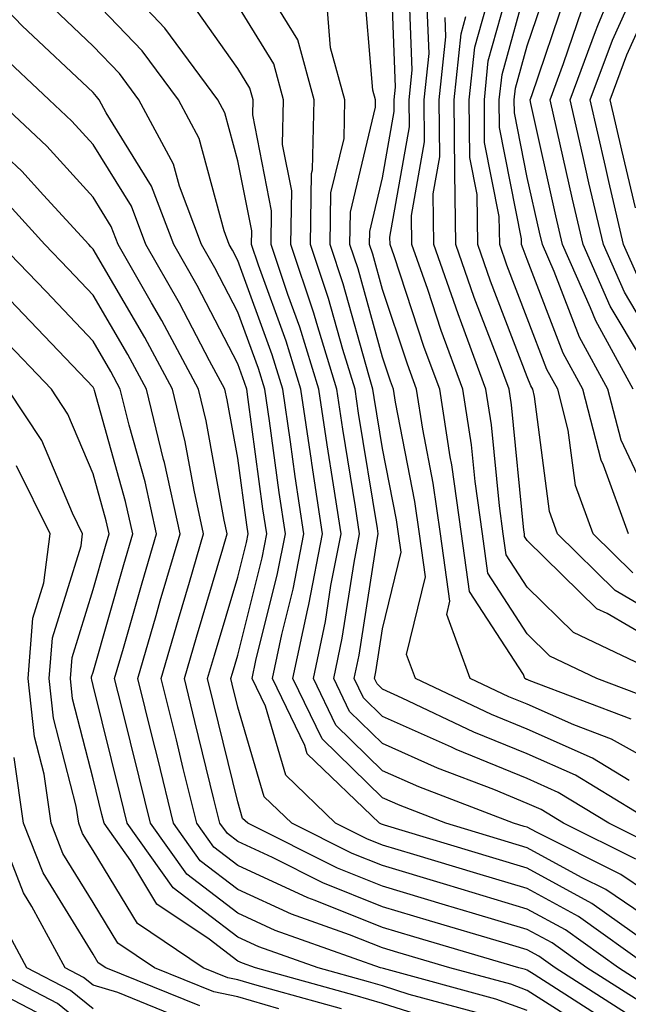
# Model space of a CAD drawing. Units: inches. Extents: x 1005443 to 1008083, y 7242458 to 7245098.
# Drawn here: x 1007073 to 1007115, y 7243059 to 7243127 of the extents above; entities that cross this region are included whole.
import ezdxf

# ---------------------------------------------------------------- set-up
doc = ezdxf.new("R2010")
doc.units = ezdxf.units.IN
doc.header["$MEASUREMENT"] = 0
doc.layers.add('Contour_10057242', color=7, linetype='Continuous', true_color=0x6c1caf)

msp = doc.modelspace()

# ---------------------------------------------------------------- linework, layer by layer
at = {"layer": 'Contour_10057242'}
for points in [[(1007116.605, 7243060.475, 3043), (1007114.359, 7243061.92, 3043), (1007110.677, 7243064.547, 3043), (1007108.05, 7243065.983, 3043), (1007103.48, 7243067.35, 3043), (1007102.249, 7243067.721, 3043), (1007098.05, 7243068.981, 3043), (1007095.95, 7243069.82, 3043), (1007091.771, 7243071.92, 3043), (1007089.876, 7243073.746, 3043), (1007088.05, 7243079.947, 3043), (1007087.659, 7243081.529, 3043), (1007087.571, 7243081.92, 3043), (1007087.679, 7243082.291, 3043), (1007088.05, 7243083.541, 3043), (1007089.72, 7243090.25, 3043), (1007090.042, 7243091.92, 3043), (1007089.778, 7243093.649, 3043), (1007088.773, 7243101.197, 3043), (1007088.665, 7243101.92, 3043), (1007088.519, 7243102.389, 3043), (1007088.05, 7243103.678, 3043), (1007085.228, 7243109.098, 3043), (1007083.616, 7243111.92, 3043), (1007082.093, 7243115.963, 3043), (1007078.958, 7243121.012, 3043), (1007078.47, 7243121.92, 3043), (1007078.294, 7243122.164, 3043), (1007078.05, 7243122.418, 3043), (1007073.157, 7243127.027, 3043), (1007068.46, 7243131.92, 3043)], [(1007118.05, 7243075.387, 3034), (1007113.86, 7243077.731, 3034), (1007111.263, 7243078.707, 3034), (1007108.05, 7243080.133, 3034), (1007106.78, 7243080.651, 3034), (1007104.105, 7243081.92, 3034), (1007102.484, 7243086.354, 3034), (1007102.698, 7243087.272, 3034), (1007102.044, 7243091.92, 3034), (1007101.556, 7243095.426, 3034), (1007100.823, 7243099.147, 3034), (1007100.394, 7243101.92, 3034), (1007099.769, 7243103.639, 3034), (1007098.05, 7243108.815, 3034), (1007097.376, 7243111.246, 3034), (1007097.151, 7243111.92, 3034), (1007097.161, 7243112.809, 3034), (1007098.05, 7243116.539, 3034), (1007098.86, 7243121.11, 3034), (1007098.851, 7243121.92, 3034), (1007098.939, 7243122.809, 3034), (1007098.626, 7243131.344, 3034)], [(1007118.05, 7243103.082, 3023), (1007114.759, 7243108.629, 3023), (1007113.304, 7243111.92, 3023), (1007112.308, 7243116.178, 3023), (1007111.888, 7243118.082, 3023), (1007111.009, 7243121.92, 3023), (1007112.767, 7243126.637, 3023), (1007112.913, 7243127.057, 3023), (1007114.935, 7243131.92, 3023)], [(1007115.521, 7243114.449, 3021), (1007114.573, 7243118.443, 3021), (1007113.773, 7243121.92, 3021), (1007114.935, 7243125.035, 3021), (1007118.011, 7243131.881, 3021)], [(1007115.345, 7243089.215, 3028), (1007112.591, 7243091.92, 3028), (1007111.38, 7243095.25, 3028), (1007110.882, 7243099.088, 3028), (1007110.15, 7243101.92, 3028), (1007109.407, 7243103.277, 3028), (1007108.05, 7243106.832, 3028), (1007106.634, 7243110.504, 3028), (1007106.146, 7243111.92, 3028), (1007106.116, 7243113.854, 3028), (1007105.101, 7243118.971, 3028), (1007105.081, 7243121.92, 3028), (1007105.355, 7243124.615, 3028), (1007107.132, 7243131.002, 3028)], [(1007116.595, 7243070.465, 3037), (1007113.685, 7243071.92, 3037), (1007110.179, 7243074.049, 3037), (1007108.05, 7243074.996, 3037), (1007103.138, 7243077.008, 3037), (1007102.806, 7243077.164, 3037), (1007098.05, 7243079.293, 3037), (1007096.722, 7243080.592, 3037), (1007096.077, 7243081.92, 3037), (1007096.429, 7243083.541, 3037), (1007097.669, 7243091.539, 3037), (1007097.747, 7243091.92, 3037), (1007097.689, 7243092.281, 3037), (1007096.39, 7243100.26, 3037), (1007096.146, 7243101.92, 3037), (1007095.296, 7243104.674, 3037), (1007094.319, 7243108.19, 3037), (1007093.069, 7243111.92, 3037), (1007093.148, 7243116.822, 3037), (1007093.206, 7243117.076, 3037), (1007093.333, 7243121.92, 3037), (1007092.191, 7243126.061, 3037), (1007089.456, 7243130.514, 3037)], [(1007115.091, 7243074.879, 3035), (1007112.552, 7243076.422, 3035), (1007108.05, 7243078.424, 3035), (1007105.569, 7243079.44, 3035), (1007100.325, 7243081.92, 3035), (1007099.71, 7243083.58, 3035), (1007101.019, 7243088.951, 3035), (1007100.599, 7243091.92, 3035), (1007100.286, 7243094.156, 3035), (1007098.939, 7243101.031, 3035), (1007098.802, 7243101.92, 3035), (1007098.597, 7243102.467, 3035), (1007098.05, 7243104.127, 3035), (1007096.36, 7243110.231, 3035), (1007095.794, 7243111.92, 3035), (1007095.823, 7243114.147, 3035), (1007097.552, 7243121.422, 3035), (1007097.562, 7243121.92, 3035), (1007097.376, 7243122.594, 3035), (1007096.712, 7243130.582, 3035)], [(1007115.237, 7243079.108, 3033), (1007108.187, 7243081.783, 3033), (1007108.05, 7243081.842, 3033), (1007107.991, 7243081.861, 3033), (1007107.884, 7243081.92, 3033), (1007107.786, 7243082.184, 3033), (1007104.056, 7243087.926, 3033), (1007103.499, 7243091.92, 3033), (1007102.825, 7243096.695, 3033), (1007102.718, 7243097.252, 3033), (1007101.995, 7243101.92, 3033), (1007100.931, 7243104.801, 3033), (1007098.841, 7243111.129, 3033), (1007098.568, 7243111.92, 3033), (1007098.558, 7243112.428, 3033), (1007099.905, 7243120.065, 3033), (1007099.886, 7243121.92, 3033), (1007100.101, 7243123.971, 3033), (1007099.866, 7243130.104, 3033)], [(1007117.151, 7243092.818, 3026), (1007114.525, 7243098.395, 3026), (1007113.616, 7243101.92, 3026), (1007111.653, 7243105.524, 3026), (1007109.915, 7243110.055, 3026), (1007109.095, 7243111.92, 3026), (1007108.9, 7243112.77, 3026), (1007108.05, 7243116.549, 3026), (1007107.161, 7243121.031, 3026), (1007107.151, 7243121.92, 3026), (1007107.239, 7243122.731, 3026), (1007108.05, 7243125.651, 3026), (1007109.632, 7243130.338, 3026)], [(1007118.05, 7243085.709, 3029), (1007114.124, 7243087.994, 3029), (1007110.14, 7243091.92, 3029), (1007109.583, 7243093.453, 3029), (1007108.548, 7243101.422, 3029), (1007108.421, 7243101.92, 3029), (1007108.284, 7243102.154, 3029), (1007108.05, 7243102.779, 3029), (1007105.511, 7243109.381, 3029), (1007104.622, 7243111.92, 3029), (1007104.583, 7243115.387, 3029), (1007104.075, 7243117.945, 3029), (1007104.036, 7243121.92, 3029), (1007104.417, 7243125.553, 3029), (1007105.472, 7243129.342, 3029)], [(1007115.032, 7243091.92, 3027), (1007113.314, 7243096.656, 3027), (1007113.148, 7243097.018, 3027), (1007111.888, 7243101.92, 3027), (1007110.53, 7243104.401, 3027), (1007108.05, 7243110.875, 3027), (1007107.757, 7243111.627, 3027), (1007107.659, 7243111.92, 3027), (1007107.65, 7243112.32, 3027), (1007106.136, 7243120.006, 3027), (1007106.116, 7243121.92, 3027), (1007106.302, 7243123.668, 3027), (1007108.05, 7243129.967, 3027)], [(1007116.546, 7243061.92, 3042), (1007111.585, 7243065.455, 3042), (1007108.05, 7243067.399, 3042), (1007104.564, 7243068.434, 3042), (1007100.218, 7243069.752, 3042), (1007098.05, 7243070.406, 3042), (1007096.966, 7243070.836, 3042), (1007094.808, 7243071.92, 3042), (1007091.36, 7243075.231, 3042), (1007089.954, 7243080.016, 3042), (1007089.036, 7243081.92, 3042), (1007089.3, 7243083.17, 3042), (1007090.794, 7243089.176, 3042), (1007091.331, 7243091.92, 3042), (1007090.901, 7243094.772, 3042), (1007090.228, 7243099.742, 3042), (1007089.915, 7243101.92, 3042), (1007089.476, 7243103.346, 3042), (1007088.05, 7243107.242, 3042), (1007086.448, 7243110.318, 3042), (1007085.53, 7243111.92, 3042), (1007084.007, 7243115.963, 3042), (1007083.597, 7243117.467, 3042), (1007081.204, 7243121.92, 3042), (1007079.866, 7243123.736, 3042), (1007078.05, 7243125.631, 3042), (1007074.818, 7243128.688, 3042)], [(1007116.331, 7243063.639, 3041), (1007112.503, 7243066.373, 3041), (1007108.05, 7243068.815, 3041), (1007105.657, 7243069.527, 3041), (1007098.187, 7243071.783, 3041), (1007098.05, 7243071.822, 3041), (1007097.982, 7243071.852, 3041), (1007097.845, 7243071.92, 3041), (1007092.845, 7243076.715, 3041), (1007092.679, 7243077.291, 3041), (1007090.443, 7243081.92, 3041), (1007091.087, 7243084.957, 3041), (1007091.868, 7243088.102, 3041), (1007092.61, 7243091.92, 3041), (1007092.015, 7243095.885, 3041), (1007091.693, 7243098.277, 3041), (1007091.155, 7243101.92, 3041), (1007090.423, 7243104.293, 3041), (1007088.05, 7243110.817, 3041), (1007087.669, 7243111.539, 3041), (1007087.454, 7243111.92, 3041), (1007087.093, 7243112.877, 3041), (1007085.374, 7243119.244, 3041), (1007083.939, 7243121.92, 3041), (1007081.439, 7243125.309, 3041), (1007078.05, 7243128.854, 3041)], [(1007118.05, 7243064.225, 3040), (1007113.47, 7243067.34, 3040), (1007111.8, 7243068.17, 3040), (1007108.05, 7243070.221, 3040), (1007106.741, 7243070.611, 3040), (1007102.415, 7243071.92, 3040), (1007099.261, 7243073.131, 3040), (1007098.05, 7243073.668, 3040), (1007093.87, 7243077.74, 3040), (1007091.849, 7243081.92, 3040), (1007092.874, 7243086.744, 3040), (1007092.943, 7243087.027, 3040), (1007093.89, 7243091.92, 3040), (1007093.157, 7243096.813, 3040), (1007093.128, 7243096.998, 3040), (1007092.405, 7243101.92, 3040), (1007091.38, 7243105.25, 3040), (1007089.466, 7243110.504, 3040), (1007088.987, 7243111.92, 3040), (1007089.007, 7243112.877, 3040), (1007088.05, 7243117.701, 3040), (1007087.151, 7243121.022, 3040), (1007086.673, 7243121.92, 3040), (1007083.011, 7243126.881, 3040), (1007081.312, 7243128.658, 3040)], [(1007118.05, 7243065.973, 3039), (1007114.505, 7243068.375, 3039), (1007108.685, 7243071.285, 3039), (1007108.05, 7243071.637, 3039), (1007107.825, 7243071.695, 3039), (1007107.103, 7243071.92, 3039), (1007100.55, 7243074.42, 3039), (1007098.05, 7243075.543, 3039), (1007094.818, 7243078.688, 3039), (1007093.265, 7243081.92, 3039), (1007094.105, 7243085.865, 3039), (1007094.485, 7243088.356, 3039), (1007095.179, 7243091.92, 3039), (1007094.661, 7243095.309, 3039), (1007094.212, 7243098.082, 3039), (1007093.646, 7243101.92, 3039), (1007092.337, 7243106.207, 3039), (1007091.507, 7243108.463, 3039), (1007090.345, 7243111.92, 3039), (1007090.384, 7243114.254, 3039), (1007089.075, 7243120.895, 3039), (1007089.105, 7243121.92, 3039), (1007088.87, 7243122.74, 3039), (1007088.05, 7243124.088, 3039), (1007084.808, 7243128.678, 3039)], [(1007116.624, 7243080.494, 3032), (1007112.864, 7243081.92, 3032), (1007109.603, 7243083.473, 3032), (1007108.05, 7243085.006, 3032), (1007105.325, 7243089.195, 3032), (1007104.944, 7243091.92, 3032), (1007104.437, 7243095.533, 3032), (1007104.193, 7243098.063, 3032), (1007103.597, 7243101.92, 3032), (1007102.103, 7243105.973, 3032), (1007101.165, 7243108.805, 3032), (1007100.081, 7243111.92, 3032), (1007100.052, 7243113.922, 3032), (1007100.95, 7243119.02, 3032), (1007100.921, 7243121.92, 3032), (1007101.263, 7243125.133, 3032), (1007101.116, 7243128.854, 3032)], [(1007115.355, 7243101.92, 3025), (1007112.776, 7243106.647, 3025), (1007112.425, 7243107.545, 3025), (1007110.491, 7243111.92, 3025), (1007110.032, 7243113.902, 3025), (1007108.294, 7243121.676, 3025), (1007108.245, 7243121.92, 3025), (1007108.353, 7243122.223, 3025), (1007110.726, 7243129.244, 3025)], [(1007115.726, 7243109.596, 3022), (1007114.7, 7243111.92, 3022), (1007113.694, 7243116.276, 3022), (1007113.45, 7243117.32, 3022), (1007112.396, 7243121.92, 3022), (1007113.929, 7243126.041, 3022), (1007115.364, 7243129.235, 3022)], [(1007115.55, 7243069.42, 3038), (1007110.55, 7243071.92, 3038), (1007108.997, 7243072.867, 3038), (1007108.05, 7243073.287, 3038), (1007105.735, 7243074.235, 3038), (1007101.849, 7243075.719, 3038), (1007098.05, 7243077.418, 3038), (1007095.775, 7243079.645, 3038), (1007094.671, 7243081.92, 3038), (1007095.267, 7243084.703, 3038), (1007096.077, 7243089.947, 3038), (1007096.458, 7243091.92, 3038), (1007096.175, 7243093.795, 3038), (1007095.296, 7243099.166, 3038), (1007094.896, 7243101.92, 3038), (1007093.499, 7243106.471, 3038), (1007093.304, 7243107.174, 3038), (1007091.712, 7243111.92, 3038), (1007091.771, 7243115.641, 3038), (1007091.136, 7243118.834, 3038), (1007091.214, 7243121.92, 3038), (1007090.53, 7243124.401, 3038), (1007088.05, 7243128.443, 3038)], [(1007116.81, 7243071.92, 3036), (1007111.37, 7243075.24, 3036), (1007108.05, 7243076.705, 3036), (1007104.349, 7243078.219, 3036), (1007099.407, 7243080.563, 3036), (1007098.05, 7243081.178, 3036), (1007097.669, 7243081.539, 3036), (1007097.493, 7243081.92, 3036), (1007097.591, 7243082.379, 3036), (1007098.05, 7243085.358, 3036), (1007099.329, 7243090.641, 3036), (1007099.153, 7243091.92, 3036), (1007099.017, 7243092.887, 3036), (1007098.05, 7243097.809, 3036), (1007097.474, 7243101.344, 3036), (1007097.386, 7243101.92, 3036), (1007097.093, 7243102.877, 3036), (1007095.335, 7243109.205, 3036), (1007094.427, 7243111.92, 3036), (1007094.485, 7243115.485, 3036), (1007095.384, 7243119.254, 3036), (1007095.443, 7243121.92, 3036), (1007094.456, 7243125.514, 3036), (1007094.241, 7243128.111, 3036)], [(1007115.931, 7243104.039, 3024), (1007113.782, 7243107.652, 3024), (1007111.898, 7243111.92, 3024), (1007111.175, 7243115.045, 3024), (1007110.091, 7243119.879, 3024), (1007109.622, 7243121.92, 3024), (1007110.56, 7243124.43, 3024), (1007111.819, 7243128.151, 3024)], [(1007117.913, 7243081.92, 3031), (1007111.234, 7243085.104, 3031), (1007108.05, 7243088.229, 3031), (1007106.595, 7243090.465, 3031), (1007106.39, 7243091.92, 3031), (1007106.126, 7243093.844, 3031), (1007105.579, 7243099.449, 3031), (1007105.189, 7243101.92, 3031), (1007103.528, 7243106.442, 3031), (1007103.265, 7243107.135, 3031), (1007101.595, 7243111.92, 3031), (1007101.546, 7243115.416, 3031), (1007101.995, 7243117.975, 3031), (1007101.966, 7243121.92, 3031), (1007102.415, 7243126.285, 3031), (1007102.366, 7243127.604, 3031)], [(1007118.05, 7243083.785, 3030), (1007113.568, 7243086.402, 3030), (1007112.864, 7243086.735, 3030), (1007108.05, 7243091.451, 3030), (1007107.864, 7243091.735, 3030), (1007107.845, 7243091.92, 3030), (1007107.806, 7243092.164, 3030), (1007106.956, 7243100.826, 3030), (1007106.79, 7243101.92, 3030), (1007106.058, 7243103.912, 3030), (1007104.388, 7243108.258, 3030), (1007103.109, 7243111.92, 3030), (1007103.05, 7243116.92, 3030), (1007103.001, 7243121.92, 3030), (1007103.48, 7243126.49, 3030), (1007103.802, 7243127.672, 3030)], [(1007115.755, 7243059.625, 3044), (1007112.171, 7243061.92, 3044), (1007109.769, 7243063.639, 3044), (1007108.05, 7243064.576, 3044), (1007104.271, 7243065.699, 3044), (1007102.386, 7243066.256, 3044), (1007098.05, 7243067.555, 3044), (1007094.935, 7243068.805, 3044), (1007088.734, 7243071.92, 3044), (1007088.382, 7243072.252, 3044), (1007088.05, 7243073.385, 3044), (1007086.37, 7243080.24, 3044), (1007085.96, 7243081.92, 3044), (1007086.429, 7243083.541, 3044), (1007088.05, 7243088.932, 3044), (1007088.646, 7243091.324, 3044), (1007088.763, 7243091.92, 3044), (1007088.665, 7243092.535, 3044), (1007088.05, 7243097.145, 3044), (1007087.318, 7243101.188, 3044), (1007087.142, 7243101.92, 3044), (1007086.087, 7243103.883, 3044), (1007084.007, 7243107.877, 3044), (1007081.693, 7243111.92, 3044), (1007080.696, 7243114.567, 3044), (1007078.05, 7243118.844, 3044), (1007076.585, 7243120.455, 3044), (1007075.013, 7243121.92, 3044), (1007071.419, 7243125.289, 3044)], [(1007114.896, 7243058.766, 3045), (1007109.974, 7243061.92, 3045), (1007108.851, 7243062.721, 3045), (1007108.05, 7243063.16, 3045), (1007106.282, 7243063.688, 3045), (1007101.292, 7243065.162, 3045), (1007098.05, 7243066.139, 3045), (1007093.919, 7243067.789, 3045), (1007090.433, 7243069.537, 3045), (1007088.05, 7243070.641, 3045), (1007087.327, 7243071.197, 3045), (1007086.81, 7243071.92, 3045), (1007086.4, 7243073.57, 3045), (1007085.081, 7243078.951, 3045), (1007084.359, 7243081.92, 3045), (1007085.189, 7243084.781, 3045), (1007087.015, 7243090.885, 3045), (1007087.318, 7243091.92, 3045), (1007087.112, 7243092.858, 3045), (1007085.862, 7243099.733, 3045), (1007085.335, 7243101.92, 3045), (1007082.796, 7243106.666, 3045), (1007082.073, 7243107.897, 3045), (1007079.778, 7243111.92, 3045), (1007079.3, 7243113.17, 3045), (1007078.05, 7243115.201, 3045), (1007074.857, 7243118.727, 3045), (1007071.419, 7243121.92, 3045)], [(1007114.046, 7243057.916, 3046), (1007108.519, 7243061.451, 3046), (1007108.05, 7243061.754, 3046), (1007107.923, 7243061.793, 3046), (1007107.474, 7243061.92, 3046), (1007100.198, 7243064.068, 3046), (1007098.05, 7243064.713, 3046), (1007093.401, 7243066.568, 3046), (1007092.884, 7243066.754, 3046), (1007088.05, 7243068.99, 3046), (1007086.39, 7243070.26, 3046), (1007085.208, 7243071.92, 3046), (1007084.28, 7243075.69, 3046), (1007083.802, 7243077.672, 3046), (1007082.747, 7243081.92, 3046), (1007083.939, 7243086.031, 3046), (1007084.7, 7243088.57, 3046), (1007085.687, 7243091.92, 3046), (1007085.023, 7243094.947, 3046), (1007084.417, 7243098.287, 3046), (1007083.538, 7243101.92, 3046), (1007081.624, 7243105.494, 3046), (1007078.05, 7243111.608, 3046), (1007077.894, 7243111.764, 3046), (1007077.747, 7243111.92, 3046), (1007074.632, 7243115.338, 3046), (1007073.128, 7243116.998, 3046), (1007070.941, 7243119.029, 3046)], [(1007112.415, 7243057.555, 3047), (1007108.05, 7243060.358, 3047), (1007106.907, 7243060.777, 3047), (1007102.689, 7243061.92, 3047), (1007099.105, 7243062.975, 3047), (1007098.05, 7243063.297, 3047), (1007095.765, 7243064.205, 3047), (1007091.751, 7243065.621, 3047), (1007088.05, 7243067.34, 3047), (1007085.452, 7243069.322, 3047), (1007083.607, 7243071.92, 3047), (1007082.513, 7243076.383, 3047), (1007082.151, 7243077.818, 3047), (1007081.146, 7243081.92, 3047), (1007082.405, 7243086.276, 3047), (1007082.689, 7243087.281, 3047), (1007084.056, 7243091.92, 3047), (1007082.972, 7243096.842, 3047), (1007082.913, 7243097.057, 3047), (1007081.732, 7243101.92, 3047), (1007080.443, 7243104.313, 3047), (1007078.05, 7243108.424, 3047), (1007076.341, 7243110.211, 3047), (1007074.71, 7243111.92, 3047), (1007071.536, 7243115.406, 3047)], [(1007104.866, 7243058.736, 3049), (1007099.886, 7243060.084, 3049), (1007098.05, 7243060.67, 3049), (1007097.083, 7243060.953, 3049), (1007093.597, 7243061.92, 3049), (1007089.505, 7243063.375, 3049), (1007088.05, 7243064.039, 3049), (1007083.577, 7243067.447, 3049), (1007080.413, 7243071.92, 3049), (1007079.944, 7243073.815, 3049), (1007078.05, 7243081.432, 3049), (1007077.952, 7243081.822, 3049), (1007077.943, 7243081.92, 3049), (1007077.943, 7243082.027, 3049), (1007078.05, 7243082.35, 3049), (1007080.169, 7243089.801, 3049), (1007080.784, 7243091.92, 3049), (1007080.296, 7243094.166, 3049), (1007078.148, 7243101.822, 3049), (1007078.128, 7243101.92, 3049), (1007078.099, 7243101.969, 3049), (1007078.05, 7243102.057, 3049), (1007073.245, 7243107.115, 3049), (1007068.636, 7243111.92, 3049)], [(1007108.05, 7243058.961, 3048), (1007105.882, 7243059.752, 3048), (1007098.109, 7243061.861, 3048), (1007098.021, 7243061.891, 3048), (1007097.913, 7243061.92, 3048), (1007090.628, 7243064.498, 3048), (1007088.05, 7243065.69, 3048), (1007084.515, 7243068.385, 3048), (1007082.005, 7243071.92, 3048), (1007081.224, 7243075.094, 3048), (1007080.023, 7243079.947, 3048), (1007079.534, 7243081.92, 3048), (1007080.14, 7243084.01, 3048), (1007081.429, 7243088.541, 3048), (1007082.425, 7243091.92, 3048), (1007081.634, 7243095.504, 3048), (1007080.53, 7243099.44, 3048), (1007079.925, 7243101.92, 3048), (1007079.271, 7243103.141, 3048), (1007078.05, 7243105.24, 3048), (1007074.798, 7243108.668, 3048), (1007071.673, 7243111.92, 3048)], [(1007101.673, 7243058.297, 3050), (1007098.05, 7243059.449, 3050), (1007096.146, 7243060.016, 3050), (1007089.28, 7243061.92, 3050), (1007088.372, 7243062.242, 3050), (1007088.05, 7243062.389, 3050), (1007086.077, 7243063.893, 3050), (1007082.454, 7243066.324, 3050), (1007080.648, 7243069.322, 3050), (1007078.812, 7243071.92, 3050), (1007078.655, 7243072.526, 3050), (1007078.05, 7243074.977, 3050), (1007076.634, 7243080.504, 3050), (1007076.478, 7243081.92, 3050), (1007076.595, 7243083.375, 3050), (1007078.05, 7243088.063, 3050), (1007078.9, 7243091.07, 3050), (1007079.153, 7243091.92, 3050), (1007078.958, 7243092.828, 3050), (1007078.05, 7243096.061, 3050), (1007076.312, 7243100.182, 3050), (1007075.169, 7243101.92, 3050), (1007071.702, 7243105.572, 3050)], [(1007095.218, 7243059.088, 3051), (1007089.232, 7243060.738, 3051), (1007088.05, 7243061.08, 3051), (1007087.357, 7243061.227, 3051), (1007085.648, 7243061.92, 3051), (1007081.107, 7243064.977, 3051), (1007078.05, 7243070.035, 3051), (1007077.327, 7243071.197, 3051), (1007077.054, 7243071.92, 3051), (1007076.878, 7243073.092, 3051), (1007075.316, 7243079.186, 3051), (1007075.023, 7243081.92, 3051), (1007075.247, 7243084.723, 3051), (1007077.22, 7243091.09, 3051), (1007077.327, 7243091.92, 3051), (1007076.614, 7243093.356, 3051), (1007074.505, 7243098.375, 3051), (1007072.161, 7243101.92, 3051)], [(1007090.882, 7243059.088, 3052), (1007088.05, 7243059.908, 3052), (1007086.38, 7243060.25, 3052), (1007082.288, 7243061.92, 3052), (1007079.759, 7243063.629, 3052), (1007078.05, 7243066.442, 3052), (1007075.96, 7243069.83, 3052), (1007075.15, 7243071.92, 3052), (1007074.661, 7243075.309, 3052), (1007074.007, 7243077.877, 3052), (1007073.558, 7243081.92, 3052), (1007073.89, 7243086.08, 3052), (1007074.651, 7243088.522, 3052), (1007075.071, 7243091.92, 3052), (1007072.747, 7243096.617, 3052)], [(1007085.413, 7243059.283, 3053), (1007078.929, 7243061.92, 3053), (1007078.401, 7243062.272, 3053), (1007078.05, 7243062.858, 3053), (1007074.603, 7243068.473, 3053), (1007073.245, 7243071.92, 3053), (1007072.591, 7243076.461, 3053)], [(1007084.437, 7243058.307, 3054), (1007079.749, 7243060.221, 3054), (1007078.05, 7243060.709, 3054), (1007077.386, 7243061.256, 3054), (1007076.107, 7243061.92, 3054), (1007073.812, 7243066.158, 3054), (1007073.235, 7243067.106, 3054), (1007071.341, 7243071.92, 3054)], [(1007078.05, 7243059.078, 3055), (1007076.487, 7243060.358, 3055), (1007073.48, 7243061.92, 3055), (1007071.566, 7243065.436, 3055)], [(1007074.681, 7243058.551, 3057), (1007068.216, 7243061.92, 3057)], [(1007078.05, 7243057.447, 3056), (1007075.579, 7243059.449, 3056), (1007070.853, 7243061.92, 3056)]]:
    msp.add_polyline3d(points, dxfattribs=at)

doc.saveas('drawing.dxf')
